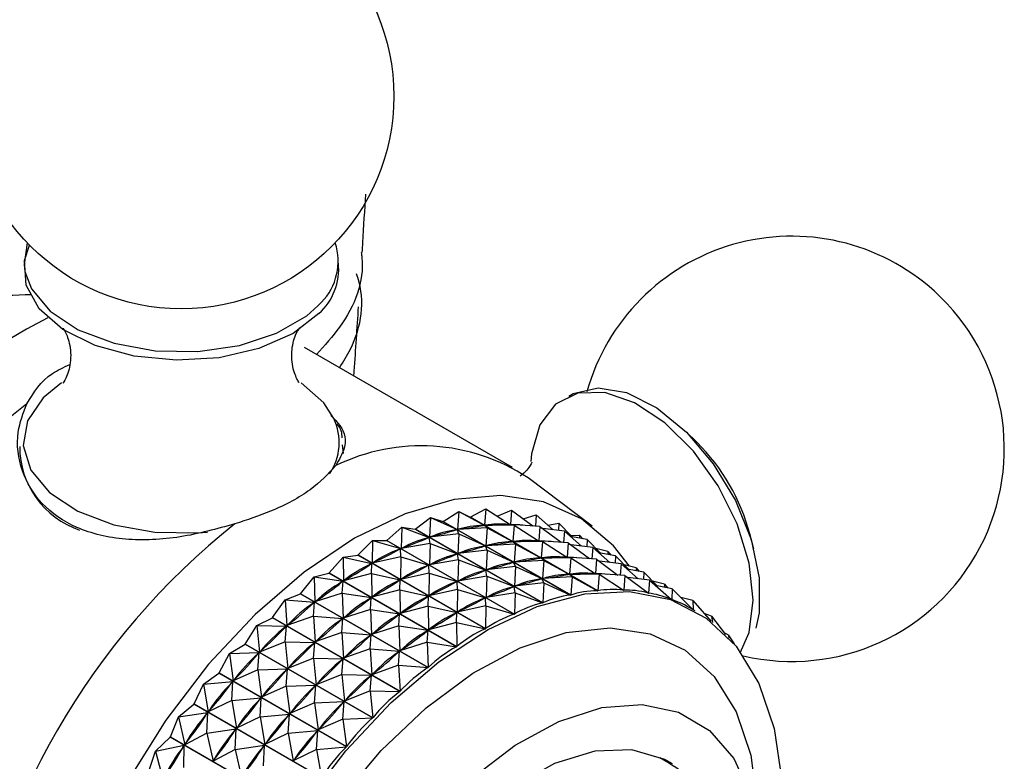
# Model space of a CAD drawing. Units: millimetres. Extents: x 10 to 1441, y 19 to 1042.
# Drawn here: x 1123 to 1153, y 290 to 312 of the extents above; entities that cross this region are included whole.
import ezdxf

# ---------------------------------------------------------------- set-up
doc = ezdxf.new("R2010")
doc.units = ezdxf.units.MM
doc.header["$LTSCALE"] = 5

msp = doc.modelspace()

# ---------------------------------------------------------------- linework, layer by layer
at = {"color": 8, "linetype": 'Continuous', "lineweight": 25}
msp.add_line((1131.622, 303.744), (1131.73, 303.859), dxfattribs=at)
at = {"color": 7, "linetype": 'Continuous', "lineweight": 25}
for p, q in [((1137.573, 298.802), (1131.209, 302.475)), ((1123.777, 301.399), (1123.221, 300.939)), ((1143.217, 299.567), (1142.87, 299.908)), ((1132.408, 299.237), (1132.371, 299.498)), ((1140.008, 297.01), (1138.047, 298.488)), ((1135.452, 297.16), (1135.927, 297.465)), ((1135.927, 297.465), (1135.889, 296.913)), ((1135.927, 297.465), (1136.703, 297.041)), ((1135.927, 297.465), (1136.273, 297.289)), ((1136.28, 297.29), (1136.755, 297.542)), ((1136.755, 297.542), (1136.717, 297.042)), ((1136.755, 297.542), (1137.499, 297.062)), ((1137.099, 297.32), (1137.546, 297.506)), ((1137.546, 297.506), (1137.512, 297.061)), ((1137.546, 297.506), (1138.192, 297.019)), ((1134.599, 296.923), (1135.068, 297.277)), ((1135.068, 297.277), (1135.036, 296.676)), ((1135.068, 297.277), (1135.875, 296.91)), ((1135.068, 297.277), (1135.445, 297.159)), ((1139.346, 294.906), (1135.445, 297.159)), ((1135.452, 297.16), (1139.354, 294.908)), ((1140.175, 295.037), (1136.273, 297.289)), ((1136.28, 297.29), (1140.182, 295.037)), ((1137.899, 297.24), (1138.292, 297.359)), ((1138.292, 297.359), (1138.27, 297.015)), ((1138.292, 297.359), (1138.817, 296.902)), ((1133.728, 296.578), (1134.189, 296.98)), ((1134.189, 296.98), (1134.165, 296.332)), ((1134.189, 296.98), (1135.021, 296.671)), ((1134.189, 296.98), (1134.591, 296.92)), ((1134.599, 296.923), (1134.591, 296.92)), ((1138.493, 294.668), (1134.591, 296.92)), ((1134.599, 296.923), (1138.5, 294.67)), ((1135.844, 296.901), (1135.875, 296.91)), ((1135.935, 296.777), (1135.875, 296.91)), ((1136.793, 296.965), (1135.889, 296.913)), ((1135.889, 296.913), (1135.919, 296.918)), ((1136.673, 297.036), (1136.703, 297.041)), ((1136.793, 296.965), (1136.703, 297.041)), ((1136.717, 297.042), (1136.746, 297.043)), ((1137.621, 297.042), (1136.717, 297.042)), ((1136.793, 296.965), (1136.755, 296.413)), ((1136.793, 296.965), (1137.569, 296.541)), ((1137.453, 297.092), (1137.506, 297.061)), ((1137.47, 297.061), (1137.499, 297.062)), ((1137.621, 297.042), (1137.499, 297.062)), ((1138.412, 297.006), (1137.512, 297.061)), ((1137.621, 297.042), (1137.584, 296.542)), ((1137.621, 297.042), (1138.365, 296.562)), ((1138.412, 297.006), (1138.379, 296.561)), ((1138.412, 297.006), (1139.059, 296.519)), ((1139.158, 296.859), (1138.498, 296.942)), ((1138.656, 297.042), (1138.987, 297.101)), ((1138.987, 297.101), (1138.978, 296.881)), ((1138.987, 297.101), (1139.398, 296.689)), ((1139.158, 296.859), (1139.136, 296.515)), ((1139.158, 296.859), (1139.683, 296.401)), ((1132.848, 296.131), (1133.295, 296.575)), ((1133.295, 296.575), (1133.285, 295.885)), ((1133.295, 296.575), (1134.15, 296.325)), ((1133.295, 296.575), (1133.72, 296.575)), ((1133.728, 296.578), (1133.72, 296.575)), ((1137.622, 294.323), (1133.72, 296.575)), ((1133.728, 296.578), (1137.63, 294.326)), ((1134.99, 296.658), (1135.021, 296.671)), ((1135.055, 296.48), (1135.021, 296.671)), ((1135.935, 296.777), (1135.036, 296.676)), ((1135.036, 296.676), (1135.066, 296.684)), ((1135.935, 296.777), (1135.902, 296.176)), ((1135.935, 296.777), (1136.741, 296.41)), ((1138.319, 296.591), (1138.373, 296.561)), ((1138.337, 296.561), (1138.365, 296.562)), ((1138.487, 296.541), (1138.365, 296.562)), ((1139.278, 296.506), (1138.379, 296.561)), ((1139.853, 296.601), (1139.341, 296.7)), ((1139.364, 296.722), (1139.623, 296.736)), ((1139.623, 296.736), (1139.624, 296.645)), ((1139.623, 296.736), (1139.717, 296.627)), ((1139.853, 296.601), (1139.844, 296.381)), ((1139.853, 296.601), (1140.264, 296.189)), ((1144.95, 296.307), (1144.828, 296.777)), ((1134.118, 296.309), (1134.15, 296.325)), ((1134.162, 296.075), (1134.15, 296.325)), ((1135.055, 296.48), (1134.165, 296.332)), ((1134.165, 296.332), (1134.196, 296.344)), ((1135.055, 296.48), (1135.031, 295.832)), ((1135.055, 296.48), (1135.887, 296.17)), ((1136.801, 296.277), (1135.902, 296.176)), ((1136.71, 296.401), (1136.741, 296.41)), ((1136.801, 296.277), (1136.741, 296.41)), ((1137.659, 296.465), (1136.755, 296.413)), ((1136.755, 296.413), (1136.785, 296.418)), ((1136.801, 296.277), (1136.768, 295.676)), ((1136.801, 296.277), (1137.607, 295.91)), ((1137.54, 296.536), (1137.569, 296.541)), ((1137.659, 296.465), (1137.569, 296.541)), ((1137.584, 296.542), (1137.612, 296.543)), ((1138.487, 296.541), (1137.584, 296.542)), ((1137.659, 296.465), (1137.622, 295.913)), ((1137.659, 296.465), (1138.436, 296.041)), ((1138.487, 296.541), (1138.45, 296.042)), ((1138.487, 296.541), (1139.231, 296.062)), ((1139.278, 296.506), (1139.245, 296.061)), ((1139.278, 296.506), (1139.925, 296.019)), ((1140.025, 296.359), (1139.364, 296.442)), ((1140.025, 296.359), (1140.002, 296.015)), ((1140.025, 296.359), (1140.549, 295.901)), ((1140.489, 296.236), (1140.12, 296.333)), ((1131.967, 295.585), (1132.397, 296.068)), ((1132.397, 296.068), (1132.841, 296.127)), ((1132.397, 296.068), (1132.404, 295.339)), ((1132.397, 296.068), (1133.27, 295.876)), ((1132.848, 296.131), (1132.841, 296.127)), ((1136.742, 293.874), (1132.841, 296.127)), ((1132.848, 296.131), (1136.75, 293.879)), ((1134.162, 296.075), (1133.285, 295.885)), ((1134.162, 296.075), (1134.151, 295.385)), ((1134.162, 296.075), (1135.016, 295.825)), ((1135.921, 295.979), (1135.031, 295.832)), ((1135.856, 296.158), (1135.887, 296.17)), ((1135.921, 295.979), (1135.887, 296.17)), ((1135.921, 295.979), (1135.898, 295.332)), ((1135.902, 296.176), (1135.933, 296.184)), ((1135.921, 295.979), (1136.753, 295.67)), ((1138.525, 295.965), (1137.622, 295.913)), ((1138.406, 296.036), (1138.436, 296.041)), ((1138.525, 295.965), (1138.436, 296.041)), ((1138.45, 296.042), (1138.478, 296.043)), ((1139.354, 296.041), (1138.45, 296.042)), ((1138.525, 295.965), (1138.488, 295.413)), ((1138.525, 295.965), (1139.302, 295.541)), ((1139.185, 296.091), (1139.239, 296.06)), ((1139.203, 296.061), (1139.231, 296.062)), ((1139.354, 296.041), (1139.231, 296.062)), ((1140.145, 296.006), (1139.245, 296.061)), ((1139.354, 296.041), (1139.316, 295.542)), ((1139.354, 296.041), (1140.097, 295.562)), ((1140.145, 296.006), (1140.111, 295.561)), ((1140.145, 296.006), (1140.791, 295.519)), ((1140.719, 296.101), (1140.207, 296.2)), ((1140.489, 296.236), (1140.49, 296.145)), ((1140.489, 296.236), (1140.583, 296.127)), ((1140.719, 296.101), (1140.711, 295.881)), ((1140.719, 296.101), (1141.13, 295.689)), ((1133.238, 295.857), (1133.27, 295.876)), ((1133.263, 295.568), (1133.27, 295.876)), ((1133.285, 295.885), (1133.317, 295.901)), ((1134.984, 295.809), (1135.016, 295.825)), ((1135.028, 295.575), (1135.016, 295.825)), ((1135.031, 295.832), (1135.063, 295.844)), ((1136.722, 295.658), (1136.753, 295.67)), ((1136.787, 295.479), (1136.753, 295.67)), ((1137.667, 295.777), (1136.768, 295.676)), ((1136.768, 295.676), (1136.799, 295.684)), ((1137.576, 295.901), (1137.607, 295.91)), ((1137.667, 295.777), (1137.607, 295.91)), ((1137.622, 295.913), (1137.651, 295.918)), ((1137.667, 295.777), (1137.634, 295.175)), ((1137.667, 295.777), (1138.473, 295.41)), ((1140.891, 295.859), (1140.23, 295.941)), ((1140.891, 295.859), (1140.868, 295.515)), ((1140.891, 295.859), (1141.416, 295.401)), ((1141.355, 295.736), (1140.986, 295.833)), ((1141.585, 295.601), (1141.073, 295.7)), ((1141.355, 295.736), (1141.356, 295.645)), ((1141.355, 295.736), (1141.449, 295.627)), ((1131.094, 294.945), (1131.502, 295.462)), ((1131.502, 295.462), (1131.96, 295.58)), ((1131.502, 295.462), (1131.53, 294.699)), ((1131.502, 295.462), (1132.389, 295.329)), ((1131.967, 295.585), (1131.96, 295.58)), ((1135.862, 293.327), (1131.96, 295.58)), ((1131.967, 295.585), (1135.869, 293.333)), ((1133.263, 295.568), (1132.404, 295.339)), ((1132.404, 295.339), (1132.436, 295.359)), ((1133.263, 295.568), (1133.27, 294.839)), ((1133.263, 295.568), (1134.136, 295.376)), ((1134.104, 295.357), (1134.136, 295.376)), ((1134.129, 295.068), (1134.136, 295.376)), ((1135.028, 295.575), (1134.151, 295.385)), ((1134.151, 295.385), (1134.183, 295.401)), ((1135.028, 295.575), (1135.018, 294.885)), ((1135.028, 295.575), (1135.882, 295.325)), ((1136.787, 295.479), (1135.898, 295.332)), ((1136.787, 295.479), (1136.764, 294.832)), ((1136.787, 295.479), (1137.619, 295.17)), ((1138.443, 295.401), (1138.473, 295.41)), ((1138.533, 295.277), (1138.473, 295.41)), ((1139.391, 295.465), (1138.488, 295.413)), ((1138.488, 295.413), (1138.518, 295.418)), ((1139.272, 295.536), (1139.302, 295.541)), ((1139.391, 295.465), (1139.302, 295.541)), ((1139.316, 295.542), (1139.344, 295.543)), ((1140.22, 295.541), (1139.316, 295.542)), ((1139.391, 295.465), (1139.354, 294.908)), ((1139.391, 295.465), (1140.175, 295.037)), ((1140.051, 295.591), (1140.105, 295.56)), ((1140.069, 295.561), (1140.097, 295.562)), ((1140.22, 295.541), (1140.097, 295.562)), ((1141.011, 295.506), (1140.111, 295.561)), ((1140.22, 295.541), (1140.182, 295.037)), ((1140.22, 295.541), (1140.97, 295.057)), ((1141.011, 295.506), (1140.977, 295.057)), ((1141.011, 295.506), (1141.725, 294.968)), ((1141.757, 295.359), (1141.096, 295.441)), ((1141.585, 295.601), (1141.577, 295.381)), ((1141.585, 295.601), (1141.996, 295.189)), ((1141.757, 295.359), (1141.732, 294.967)), ((1141.757, 295.359), (1142.433, 294.77)), ((1132.358, 295.306), (1132.389, 295.329)), ((1132.368, 294.962), (1132.389, 295.329)), ((1134.129, 295.068), (1133.27, 294.839)), ((1134.129, 295.068), (1134.137, 294.339)), ((1134.129, 295.068), (1135.002, 294.876)), ((1135.894, 295.075), (1135.018, 294.885)), ((1135.851, 295.309), (1135.882, 295.325)), ((1135.894, 295.075), (1135.882, 295.325)), ((1135.894, 295.075), (1135.884, 294.385)), ((1135.894, 295.075), (1136.748, 294.825)), ((1135.898, 295.332), (1135.929, 295.344)), ((1137.588, 295.158), (1137.619, 295.17)), ((1137.654, 294.979), (1137.619, 295.17)), ((1138.533, 295.277), (1137.634, 295.175)), ((1137.634, 295.175), (1137.665, 295.184)), ((1138.533, 295.277), (1138.5, 294.67)), ((1138.533, 295.277), (1139.346, 294.906)), ((1140.918, 295.091), (1140.977, 295.057)), ((1142.221, 295.235), (1141.852, 295.333)), ((1142.451, 295.101), (1141.939, 295.2)), ((1142.221, 295.235), (1142.223, 295.145)), ((1142.221, 295.235), (1142.315, 295.127)), ((1142.451, 295.101), (1142.439, 294.768)), ((1142.451, 295.101), (1143.086, 294.464)), ((1130.236, 294.217), (1130.618, 294.764)), ((1130.618, 294.764), (1131.086, 294.939)), ((1130.618, 294.764), (1130.672, 293.972)), ((1130.618, 294.764), (1131.515, 294.688)), ((1131.094, 294.945), (1131.086, 294.939)), ((1134.988, 292.687), (1131.086, 294.939)), ((1131.094, 294.945), (1134.996, 292.693)), ((1132.368, 294.962), (1131.53, 294.699)), ((1132.368, 294.962), (1132.397, 294.199)), ((1132.368, 294.962), (1133.255, 294.829)), ((1133.224, 294.806), (1133.255, 294.829)), ((1133.234, 294.462), (1133.255, 294.829)), ((1133.27, 294.839), (1133.302, 294.859)), ((1134.971, 294.857), (1135.002, 294.876)), ((1134.996, 294.568), (1135.002, 294.876)), ((1135.018, 294.885), (1135.049, 294.901)), ((1136.717, 294.809), (1136.748, 294.825)), ((1136.76, 294.575), (1136.748, 294.825)), ((1137.654, 294.979), (1136.764, 294.832)), ((1136.764, 294.832), (1136.795, 294.844)), ((1137.654, 294.979), (1137.63, 294.326)), ((1137.654, 294.979), (1138.493, 294.668)), ((1141.712, 294.978), (1141.732, 294.967)), ((1142.429, 294.773), (1142.439, 294.768)), ((1143.087, 294.735), (1142.719, 294.833)), ((1131.484, 294.264), (1131.515, 294.688)), ((1131.485, 294.661), (1131.515, 294.688)), ((1131.53, 294.699), (1131.562, 294.722)), ((1133.234, 294.462), (1132.397, 294.199)), ((1133.234, 294.462), (1133.263, 293.699)), ((1133.234, 294.462), (1134.121, 294.329)), ((1134.996, 294.568), (1134.137, 294.339)), ((1134.996, 294.568), (1135.003, 293.839)), ((1134.996, 294.568), (1135.868, 294.376)), ((1136.76, 294.575), (1135.884, 294.385)), ((1136.76, 294.575), (1136.75, 293.879)), ((1136.76, 294.575), (1137.622, 294.323)), ((1143.086, 294.464), (1143.092, 294.461)), ((1143.087, 294.735), (1143.092, 294.461)), ((1143.087, 294.735), (1143.643, 294.096)), ((1143.154, 294.425), (1143.096, 294.459)), ((1129.755, 293.979), (1130.228, 294.211)), ((1130.236, 294.217), (1130.228, 294.211)), ((1134.13, 291.958), (1130.228, 294.211)), ((1130.236, 294.217), (1134.137, 291.965)), ((1131.484, 294.264), (1130.672, 293.972)), ((1131.484, 294.264), (1131.538, 293.472)), ((1131.484, 294.264), (1132.382, 294.187)), ((1132.351, 293.764), (1132.382, 294.187)), ((1132.351, 294.161), (1132.382, 294.187)), ((1132.397, 294.199), (1132.428, 294.222)), ((1134.09, 294.306), (1134.121, 294.329)), ((1134.1, 293.962), (1134.121, 294.329)), ((1134.137, 294.339), (1134.168, 294.359)), ((1135.837, 294.357), (1135.868, 294.376)), ((1135.862, 294.068), (1135.868, 294.376)), ((1135.884, 294.385), (1135.915, 294.401)), ((1143.659, 294.265), (1143.428, 294.344)), ((1143.659, 294.265), (1143.683, 294.065)), ((1143.659, 294.265), (1144.089, 293.7)), ((1129.401, 293.408), (1129.755, 293.979)), ((1129.755, 293.979), (1129.837, 293.163)), ((1129.755, 293.979), (1130.657, 293.959)), ((1130.621, 293.479), (1130.657, 293.959)), ((1130.627, 293.93), (1130.657, 293.959)), ((1130.672, 293.972), (1130.703, 293.998)), ((1134.1, 293.962), (1133.263, 293.699)), ((1134.1, 293.962), (1134.129, 293.199)), ((1134.1, 293.962), (1134.988, 293.829)), ((1135.862, 294.068), (1135.003, 293.839)), ((1135.003, 293.839), (1135.034, 293.859)), ((1135.862, 294.068), (1136.742, 293.874)), ((1135.862, 294.068), (1135.869, 293.333)), ((1132.351, 293.764), (1131.538, 293.472)), ((1132.351, 293.764), (1132.405, 292.972)), ((1132.351, 293.764), (1133.248, 293.687)), ((1133.217, 293.264), (1133.248, 293.687)), ((1133.217, 293.661), (1133.248, 293.687)), ((1133.263, 293.699), (1133.294, 293.722)), ((1134.956, 293.806), (1134.988, 293.829)), ((1134.967, 293.462), (1134.988, 293.829)), ((1144.162, 293.695), (1144.06, 293.738)), ((1144.162, 293.695), (1144.348, 293.415)), ((1144.162, 293.695), (1144.196, 293.587)), ((1128.919, 293.116), (1129.394, 293.401)), ((1133.296, 291.149), (1129.394, 293.401)), ((1129.401, 293.408), (1133.303, 291.156)), ((1130.621, 293.479), (1129.837, 293.163)), ((1130.621, 293.479), (1130.703, 292.663)), ((1130.621, 293.479), (1131.524, 293.458)), ((1131.487, 292.979), (1131.524, 293.458)), ((1131.494, 293.429), (1131.524, 293.458)), ((1131.538, 293.472), (1131.569, 293.498)), ((1133.217, 293.264), (1132.405, 292.972)), ((1133.217, 293.264), (1133.271, 292.472)), ((1133.217, 293.264), (1134.114, 293.187)), ((1134.967, 293.462), (1134.129, 293.199)), ((1134.967, 293.462), (1134.996, 292.693)), ((1134.967, 293.462), (1135.862, 293.327)), ((1128.598, 292.526), (1128.919, 293.116)), ((1128.919, 293.116), (1129.823, 293.149)), ((1128.919, 293.116), (1129.033, 292.281)), ((1129.785, 292.616), (1129.823, 293.149)), ((1129.794, 293.117), (1129.823, 293.149)), ((1129.837, 293.163), (1129.867, 293.192)), ((1131.487, 292.979), (1130.703, 292.663)), ((1131.487, 292.979), (1131.57, 292.163)), ((1131.487, 292.979), (1132.39, 292.958)), ((1132.353, 292.479), (1132.39, 292.958)), ((1132.36, 292.929), (1132.39, 292.958)), ((1132.405, 292.972), (1132.435, 292.998)), ((1134.083, 292.764), (1134.114, 293.187)), ((1134.083, 293.161), (1134.114, 293.187)), ((1134.129, 293.199), (1134.16, 293.222)), ((1129.785, 292.616), (1130.689, 292.649)), ((1130.651, 292.116), (1130.689, 292.649)), ((1130.66, 292.617), (1130.689, 292.649)), ((1130.703, 292.663), (1130.733, 292.692)), ((1134.083, 292.764), (1133.271, 292.472)), ((1134.083, 292.764), (1134.137, 291.965)), ((1134.083, 292.764), (1134.988, 292.687)), ((1128.119, 292.182), (1128.591, 292.518)), ((1132.493, 290.266), (1128.591, 292.518)), ((1128.598, 292.526), (1132.499, 290.274)), ((1129.785, 292.616), (1129.033, 292.281)), ((1129.785, 292.616), (1129.9, 291.781)), ((1132.353, 292.479), (1131.57, 292.163)), ((1132.353, 292.479), (1132.436, 291.663)), ((1132.353, 292.479), (1133.256, 292.458)), ((1133.219, 291.979), (1133.256, 292.458)), ((1133.226, 292.429), (1133.256, 292.458)), ((1133.271, 292.472), (1133.302, 292.498)), ((1127.833, 291.579), (1128.119, 292.182)), ((1128.119, 292.182), (1129.02, 292.265)), ((1128.119, 292.182), (1128.268, 291.334)), ((1128.985, 291.682), (1129.02, 292.265)), ((1128.992, 292.231), (1129.02, 292.265)), ((1129.033, 292.281), (1129.062, 292.313)), ((1130.651, 292.116), (1129.9, 291.781)), ((1130.651, 292.116), (1131.555, 292.149)), ((1130.651, 292.116), (1130.766, 291.281)), ((1131.517, 291.616), (1131.555, 292.149)), ((1131.527, 292.117), (1131.555, 292.149)), ((1131.57, 292.163), (1131.6, 292.192)), ((1128.985, 291.682), (1129.886, 291.765)), ((1129.851, 291.182), (1129.886, 291.765)), ((1129.859, 291.731), (1129.886, 291.765)), ((1129.9, 291.781), (1129.929, 291.813)), ((1133.219, 291.979), (1132.436, 291.663)), ((1133.219, 291.979), (1134.13, 291.958)), ((1133.219, 291.979), (1133.303, 291.156)), ((1127.362, 291.186), (1127.826, 291.57)), ((1131.728, 289.318), (1127.826, 291.57)), ((1127.833, 291.579), (1131.735, 289.326)), ((1128.985, 291.682), (1128.268, 291.334)), ((1128.985, 291.682), (1129.135, 290.834)), ((1131.517, 291.616), (1130.766, 291.281)), ((1131.517, 291.616), (1132.422, 291.648)), ((1131.517, 291.616), (1131.632, 290.781)), ((1132.384, 291.116), (1132.422, 291.648)), ((1132.393, 291.617), (1132.422, 291.648)), ((1132.436, 291.663), (1132.466, 291.692)), ((1127.114, 290.575), (1127.362, 291.186)), ((1127.362, 291.186), (1128.256, 291.317)), ((1127.362, 291.186), (1127.549, 290.33)), ((1128.228, 290.686), (1128.256, 291.317)), ((1128.23, 291.281), (1128.256, 291.317)), ((1128.268, 291.334), (1128.296, 291.368)), ((1129.851, 291.182), (1129.135, 290.834)), ((1129.851, 291.182), (1130.752, 291.265)), ((1129.851, 291.182), (1130.001, 290.334)), ((1130.717, 290.682), (1130.752, 291.265)), ((1130.725, 291.231), (1130.752, 291.265)), ((1130.766, 291.281), (1130.795, 291.313)), ((1132.384, 291.116), (1133.296, 291.149)), ((1129.135, 290.834), (1129.162, 290.868)), ((1132.384, 291.116), (1131.632, 290.781)), ((1132.384, 291.116), (1132.499, 290.274)), ((1126.655, 290.137), (1127.108, 290.566)), ((1131.01, 288.313), (1127.108, 290.566)), ((1127.114, 290.575), (1131.016, 288.322)), ((1128.228, 290.686), (1127.549, 290.33)), ((1128.228, 290.686), (1129.122, 290.817)), ((1128.228, 290.686), (1128.415, 289.83)), ((1129.094, 290.186), (1129.122, 290.817)), ((1129.096, 290.781), (1129.122, 290.817)), ((1130.717, 290.682), (1130.001, 290.334)), ((1130.717, 290.682), (1131.618, 290.765)), ((1130.717, 290.682), (1130.867, 289.834)), ((1131.583, 290.182), (1131.618, 290.765)), ((1131.591, 290.731), (1131.618, 290.765)), ((1131.632, 290.781), (1131.661, 290.813)), ((1126.655, 290.137), (1127.537, 290.312)), ((1127.513, 290.274), (1127.537, 290.312)), ((1127.521, 289.637), (1127.537, 290.312)), ((1127.549, 290.33), (1127.575, 290.366)), ((1129.094, 290.186), (1129.988, 290.317)), ((1129.96, 289.686), (1129.988, 290.317)), ((1129.962, 290.281), (1129.988, 290.317)), ((1130.001, 290.334), (1130.028, 290.368)), ((1131.583, 290.182), (1132.493, 290.266)), ((1126.448, 289.524), (1126.655, 290.137)), ((1126.655, 290.137), (1126.883, 289.279)), ((1129.094, 290.186), (1128.415, 289.83)), ((1129.094, 290.186), (1129.282, 289.33)), ((1131.583, 290.182), (1130.867, 289.834)), ((1131.583, 290.182), (1131.735, 289.326)), ((1128.415, 289.83), (1128.441, 289.866)), ((1130.867, 289.834), (1130.895, 289.868))]:
    msp.add_line(p, q, dxfattribs=at)
at = {"color": 8, "linetype": 'Continuous', "lineweight": 25, "flags": 128}
for points in [[(1122.734, 305.676), (1122.638, 305.01), (1122.665, 304.801)], [(1123.221, 300.939), (1122.743, 300.231), (1122.612, 299.475), (1122.84, 298.727), (1123.41, 298.042), (1124.278, 297.471), (1125.381, 297.057), (1126.637, 296.829), (1127.952, 296.806), (1128.247, 296.829)], [(1129.152, 275.079), (1128.708, 276.409), (1128.509, 277.946), (1128.562, 279.643), (1128.864, 281.448), (1129.407, 283.306), (1130.174, 285.162), (1131.142, 286.958), (1132.281, 288.64), (1133.557, 290.157), (1134.931, 291.463), (1136.361, 292.518), (1137.804, 293.291), (1139.216, 293.757), (1140.554, 293.902), (1141.777, 293.723), (1142.849, 293.224), (1143.736, 292.421), (1144.412, 291.338), (1144.856, 290.007), (1145.055, 288.471), (1145.066, 287.973)]]:
    msp.add_lwpolyline(points, dxfattribs=at)
at = {"color": 7, "linetype": 'Continuous', "lineweight": 25, "flags": 128}
for points in [[(1131.649, 303.51), (1130.86, 302.904), (1129.817, 302.445), (1128.598, 302.164), (1127.294, 302.084), (1126, 302.211), (1124.813, 302.534), (1123.821, 303.03), (1123.098, 303.661), (1122.697, 304.383), (1122.648, 305.14), (1122.799, 305.608)], [(1122.665, 304.801), (1122.865, 304.266), (1123.431, 303.584), (1124.295, 303.016), (1125.392, 302.604), (1126.641, 302.378), (1127.95, 302.355), (1129.221, 302.536), (1130.36, 302.909), (1131.282, 303.445), (1131.622, 303.744)], [(1132.108, 300.307), (1131.799, 300.787), (1131.11, 301.397)], [(1144.53, 293.141), (1144.803, 293.765), (1144.933, 294.751), (1144.81, 295.884), (1144.443, 297.08), (1143.86, 298.25), (1143.104, 299.307), (1142.23, 300.173), (1141.305, 300.784), (1140.396, 301.095), (1139.571, 301.081), (1138.891, 300.745), (1138.406, 300.112), (1138.153, 299.227), (1138.129, 298.993)], [(1139.289, 300.989), (1139.431, 301.069), (1140.189, 301.245), (1141.062, 301.095), (1141.986, 300.631), (1142.892, 299.887), (1143.712, 298.918), (1144.387, 297.797), (1144.865, 296.605), (1145.112, 295.432), (1145.109, 294.365), (1145.011, 293.891)], [(1141.148, 295.79), (1140.659, 296.416), (1139.681, 297.235), (1138.522, 297.752), (1137.214, 297.952), (1135.79, 297.83), (1134.288, 297.391), (1132.745, 296.644)], [(1132.745, 296.644), (1131.203, 295.61), (1129.7, 294.314), (1128.276, 292.792), (1126.968, 291.082), (1125.81, 289.228), (1124.831, 287.278), (1124.057, 285.284), (1123.508, 283.296), (1123.199, 281.366), (1123.136, 279.545), (1123.323, 277.878), (1123.753, 276.41), (1124.417, 275.179), (1125.296, 274.215), (1126.368, 273.545), (1127.605, 273.186), (1127.908, 273.149)], [(1131.199, 288.473), (1132.472, 290.139), (1133.859, 291.618), (1135.324, 292.868), (1136.827, 293.856), (1138.327, 294.555), (1139.782, 294.945), (1141.154, 295.017), (1142.404, 294.768), (1143.498, 294.204), (1144.408, 293.342), (1145.107, 292.205), (1145.577, 290.823), (1145.805, 289.235)], [(1129.394, 293.401), (1129.395, 293.402), (1129.396, 293.403), (1129.397, 293.404), (1129.398, 293.405), (1129.398, 293.406), (1129.399, 293.407), (1129.4, 293.407), (1129.401, 293.408)], [(1128.591, 292.518), (1128.592, 292.519), (1128.593, 292.52), (1128.593, 292.521), (1128.594, 292.522), (1128.595, 292.523), (1128.596, 292.524), (1128.597, 292.525), (1128.598, 292.526)], [(1127.826, 291.57), (1127.827, 291.571), (1127.828, 291.572), (1127.829, 291.573), (1127.83, 291.574), (1127.83, 291.575), (1127.831, 291.577), (1127.832, 291.578), (1127.833, 291.579)], [(1131.606, 275.497), (1131.203, 276.745), (1131.049, 278.199), (1131.152, 279.806), (1131.505, 281.508), (1132.098, 283.243), (1132.909, 284.949), (1133.908, 286.565), (1135.059, 288.031), (1136.321, 289.295), (1137.648, 290.312), (1138.991, 291.043), (1140.304, 291.464), (1141.537, 291.558), (1142.647, 291.322), (1143.593, 290.766), (1144.341, 289.908), (1144.864, 288.781), (1145.144, 287.424), (1145.178, 286.041)], [(1127.108, 290.566), (1127.109, 290.567), (1127.109, 290.568), (1127.11, 290.569), (1127.111, 290.57), (1127.112, 290.571), (1127.112, 290.572), (1127.113, 290.574), (1127.114, 290.575)], [(1142.46, 289.743), (1142.225, 289.876), (1141.222, 290.172), (1140.084, 290.13), (1138.86, 289.752), (1137.604, 289.054), (1136.37, 288.067), (1135.213, 286.834), (1134.183, 285.409), (1133.324, 283.854), (1132.676, 282.237), (1132.265, 280.628), (1132.11, 279.099), (1132.217, 277.715), (1132.583, 276.538), (1133.191, 275.619), (1134.014, 274.997), (1134.363, 274.85)]]:
    msp.add_lwpolyline(points, dxfattribs=at)
at = {"color": 7, "linetype": 'Continuous', "lineweight": 25}
msp.add_circle((1127.442, 310.157), 6.5, dxfattribs=at)
for centre, radius, start, end in [((1130.449, 305.112), 1.792, 315.614, 18.3228), ((1146.109, 299.377), 6.5, 47.8536, 164.4137), ((1130.419, 304.875), 1.838, 312.0175, 5.6369), ((1146.109, 299.377), 6.5, 256.8124, 47.8536), ((1132.467, 285.736), 19.857, 117.2871, 184.1277), ((1136.606, 283.31), 22.3, 128.5188, 171.4812), ((1138.875, 295.201), 6.158, 14.831, 45.1636), ((1125.19, 299.442), 2.687, 179.7715, 251.4845), ((1134.778, 293.524), 5.944, 56.626, 116.0788), ((1137.028, 289.948), 7.383, 102.3225, 102.3801), ((1136.854, 291.045), 6.271, 95.2476, 95.3119), ((1142.97, 279.636), 22.3, 128.5188, 171.4812)]:
    msp.add_arc(centre, radius, start, end, dxfattribs=at)
at = {"color": 8, "linetype": 'Continuous', "lineweight": 25}
msp.add_arc((1130.569, 299.575), 1.704, 325.505, 25.4326, dxfattribs=at)
at = {"color": 7, "linetype": 'Continuous', "lineweight": 25}
for centre, major_axis, ratio, start_param, end_param in [((1111.915, 297.564), (25.164, 0.145), 0.102559, 5.879941, 5.967994), ((1154.442, 273.014), (-19.968, 23.3), 0.273055, 6.112564, 6.200617), ((1111.915, 297.564), (25.866, -0.109), 0.056551, 5.90165, 5.989702), ((1154.442, 273.014), (-19.208, 23.542), 0.249134, 6.094598, 6.18265), ((1154.442, 273.014), (-18.459, 23.706), 0.223373, 6.075624, 6.163677), ((1111.915, 297.564), (26.527, -0.423), 0.013466, 5.923916, 6.011968), ((1154.442, 273.014), (-17.721, 23.793), 0.195761, 6.097723, 6.14379), ((1111.915, 297.564), (24.423, 0.335), 0.151778, 5.859191, 5.947244), ((1154.442, 273.014), (-20.735, 22.978), 0.295128, 6.129446, 6.217498), ((1155.308, 272.514), (-18.459, 23.706), 0.223373, 6.075624, 6.163677), ((1112.781, 297.064), (26.527, -0.423), 0.013466, 5.923916, 6.011968), ((1155.308, 272.514), (-17.721, 23.793), 0.195761, 6.097723, 6.14379), ((1111.915, 297.564), (23.647, 0.455), 0.204533, 5.839942, 5.927994), ((1154.442, 273.014), (-21.507, 22.577), 0.315324, 6.145186, 6.233238), ((1112.781, 297.064), (25.164, 0.145), 0.102559, 5.879941, 5.967994), ((1155.308, 272.514), (-19.968, 23.3), 0.273055, 6.112564, 6.200617), ((1112.781, 297.064), (25.866, -0.109), 0.056551, 5.90165, 5.989702), ((1155.308, 272.514), (-19.208, 23.542), 0.249134, 6.094598, 6.18265), ((1112.781, 297.064), (24.423, 0.335), 0.151778, 5.859191, 5.947244), ((1155.308, 272.514), (-20.735, 22.978), 0.295128, 6.129446, 6.217498), ((1113.647, 296.564), (25.866, -0.109), 0.056551, 5.90165, 5.989702), ((1156.174, 272.014), (-19.208, 23.542), 0.249134, 6.094598, 6.18265), ((1156.174, 272.014), (-18.459, 23.706), 0.223373, 6.075624, 6.163677), ((1113.647, 296.564), (26.527, -0.423), 0.013466, 5.923916, 6.011968), ((1156.174, 272.014), (-17.721, 23.793), 0.195761, 6.097723, 6.14379), ((1111.915, 297.564), (22.84, 0.496), 0.261181, 5.822964, 5.911016), ((1154.442, 273.014), (22.28, -22.096), 0.333599, 3.018159, 3.106211), ((1112.781, 297.064), (23.647, 0.455), 0.204533, 5.839942, 5.927994), ((1155.308, 272.514), (-21.507, 22.577), 0.315324, 6.145186, 6.233238), ((1113.647, 296.564), (24.423, 0.335), 0.151778, 5.859191, 5.947244), ((1156.174, 272.014), (-20.735, 22.978), 0.295128, 6.129446, 6.217498), ((1113.647, 296.564), (25.164, 0.145), 0.102559, 5.879941, 5.967994), ((1156.174, 272.014), (-19.968, 23.3), 0.273055, 6.112564, 6.200617), ((1112.781, 297.064), (22.84, 0.496), 0.261181, 5.822964, 5.911016), ((1155.308, 272.514), (22.28, -22.096), 0.333599, 3.018159, 3.106211), ((1114.514, 296.064), (25.164, 0.145), 0.102559, 5.879941, 5.967994), ((1157.04, 271.514), (-19.968, 23.3), 0.273055, 6.112564, 6.200617), ((1114.514, 296.064), (25.866, -0.109), 0.056551, 5.90165, 5.989702), ((1157.04, 271.514), (-19.208, 23.542), 0.249134, 6.094598, 6.18265), ((1157.04, 271.514), (-18.459, 23.706), 0.223373, 6.075624, 6.163677), ((1114.514, 296.064), (26.527, -0.423), 0.013466, 5.923916, 6.011968), ((1157.04, 271.514), (-17.721, 23.793), 0.195761, 6.097723, 6.14379), ((1111.915, 297.564), (22.006, 0.441), 0.322084, 5.809401, 5.897453), ((1154.442, 273.014), (23.051, -21.536), 0.349894, 3.031547, 3.119599), ((1113.647, 296.564), (23.647, 0.455), 0.204533, 5.839942, 5.927994), ((1156.174, 272.014), (-21.507, 22.577), 0.315324, 6.145186, 6.233238), ((1114.514, 296.064), (24.423, 0.335), 0.151778, 5.859191, 5.947244), ((1157.04, 271.514), (-20.735, 22.978), 0.295128, 6.129446, 6.217498), ((1157.906, 271.014), (-18.459, 23.706), 0.223373, 6.071734, 6.167567), ((1157.906, 271.014), (-17.721, 23.793), 0.195761, 6.051848, 6.14768), ((1112.781, 297.064), (22.006, 0.441), 0.322084, 5.809401, 5.897453), ((1155.308, 272.514), (23.051, -21.536), 0.349894, 3.031547, 3.119599), ((1113.647, 296.564), (22.84, 0.496), 0.261181, 5.822964, 5.911016), ((1156.174, 272.014), (22.28, -22.096), 0.333599, 3.018159, 3.106211), ((1114.514, 296.064), (23.647, 0.455), 0.204533, 5.839942, 5.927994), ((1157.04, 271.514), (-21.507, 22.577), 0.315324, 6.145186, 6.233238), ((1157.906, 271.014), (-19.968, 23.3), 0.273055, 6.108674, 6.204507), ((1157.906, 271.014), (-19.208, 23.542), 0.249134, 6.090708, 6.18654), ((1157.906, 271.014), (-16.997, 23.803), 0.166264, 6.031158, 6.12699), ((1157.906, 271.014), (-16.289, 23.739), 0.134824, 6.009787, 6.105619), ((1111.915, 297.564), (21.151, 0.265), 0.387552, 5.801056, 5.889108), ((1154.442, 273.014), (23.814, -20.901), 0.364141, 3.043788, 3.13184), ((1157.906, 271.014), (-20.735, 22.978), 0.295128, 6.125556, 6.221388), ((1112.781, 297.064), (21.151, 0.265), 0.387552, 5.801056, 5.889108), ((1155.308, 272.514), (23.814, -20.901), 0.364141, 3.043788, 3.13184), ((1113.647, 296.564), (22.006, 0.441), 0.322084, 5.809401, 5.897453), ((1156.174, 272.014), (23.051, -21.536), 0.349894, 3.031547, 3.119599), ((1114.514, 296.064), (22.84, 0.496), 0.261181, 5.822964, 5.911016), ((1157.04, 271.514), (22.28, -22.096), 0.333599, 3.018159, 3.106211), ((1157.906, 271.014), (-21.507, 22.577), 0.315324, 6.141296, 6.237128), ((1111.915, 297.564), (20.281, -0.075), 0.457707, 5.800934, 5.888986), ((1154.442, 273.014), (24.564, -20.192), 0.376266, 3.05495, 3.143002), ((1157.906, 271.014), (22.28, -22.096), 0.333599, 3.014269, 3.110101), ((1113.647, 296.564), (21.151, 0.265), 0.387552, 5.801056, 5.889108), ((1156.174, 272.014), (23.814, -20.901), 0.364141, 3.043788, 3.13184), ((1114.514, 296.064), (22.006, 0.441), 0.322084, 5.809401, 5.897453), ((1157.04, 271.514), (23.051, -21.536), 0.349894, 3.031547, 3.119599), ((1112.781, 297.064), (20.281, -0.075), 0.457707, 5.800934, 5.888986), ((1155.308, 272.514), (24.564, -20.192), 0.376266, 3.05495, 3.143002), ((1157.906, 271.014), (23.051, -21.536), 0.349894, 3.027657, 3.123489), ((1111.915, 297.564), (19.399, -0.658), 0.532127, 5.814383, 5.902435), ((1154.442, 273.014), (25.294, -19.414), 0.386196, 3.065142, 3.153194), ((1114.514, 296.064), (21.151, 0.265), 0.387552, 5.801056, 5.889108), ((1157.04, 271.514), (23.814, -20.901), 0.364141, 3.043788, 3.13184), ((1113.647, 296.564), (20.281, -0.075), 0.457707, 5.800934, 5.888986), ((1156.174, 272.014), (24.564, -20.192), 0.376266, 3.05495, 3.143002), ((1157.906, 271.014), (23.814, -20.901), 0.364141, 3.039898, 3.13573), ((1112.781, 297.064), (19.399, -0.658), 0.532127, 5.814383, 5.902435), ((1155.308, 272.514), (25.294, -19.414), 0.386196, 3.065142, 3.153194), ((1114.514, 296.064), (20.281, -0.075), 0.457707, 5.800934, 5.888986), ((1157.04, 271.514), (24.564, -20.192), 0.376266, 3.05495, 3.143002), ((1111.915, 297.564), (18.494, -1.634), 0.608958, 5.851483, 5.939535), ((1154.442, 273.014), (25.998, -18.573), 0.393859, 3.074512, 3.162564), ((1113.647, 296.564), (19.399, -0.658), 0.532127, 5.814383, 5.902435), ((1156.174, 272.014), (25.294, -19.414), 0.386196, 3.065142, 3.153194), ((1157.906, 271.014), (24.564, -20.192), 0.376266, 3.05106, 3.146892), ((1112.781, 297.064), (18.494, -1.634), 0.608958, 5.851483, 5.939535), ((1155.308, 272.514), (25.998, -18.573), 0.393859, 3.074512, 3.162564), ((1114.514, 296.064), (19.399, -0.658), 0.532127, 5.814383, 5.902435), ((1157.04, 271.514), (25.294, -19.414), 0.386196, 3.065142, 3.153194), ((1111.915, 297.564), (17.504, -3.282), 0.682555, 5.931384, 6.019436), ((1154.442, 273.014), (26.669, -17.676), 0.399198, 3.083245, 3.171298), ((1113.647, 296.564), (18.494, -1.634), 0.608958, 5.851483, 5.939535), ((1156.174, 272.014), (25.998, -18.573), 0.393859, 3.074512, 3.162564), ((1157.906, 271.014), (25.294, -19.414), 0.386196, 3.061252, 3.157084), ((1112.781, 297.064), (17.504, -3.282), 0.682555, 5.931384, 6.019436), ((1155.308, 272.514), (26.669, -17.676), 0.399198, 3.083245, 3.171298), ((1114.514, 296.064), (18.494, -1.634), 0.608958, 5.851483, 5.939535), ((1157.04, 271.514), (25.998, -18.573), 0.393859, 3.074512, 3.162564), ((1111.915, 297.564), (16.199, -5.98), 0.738306, 6.082173, 6.170225), ((1154.442, 273.014), (27.299, -16.732), 0.402167, 3.091559, 3.179611), ((1113.647, 296.564), (17.504, -3.282), 0.682555, 5.931384, 6.019436), ((1156.174, 272.014), (26.669, -17.676), 0.399198, 3.083245, 3.171298), ((1157.906, 271.014), (25.998, -18.573), 0.393859, 3.070622, 3.166454)]:
    msp.add_ellipse(centre, major_axis=major_axis, ratio=ratio, start_param=start_param, end_param=end_param, dxfattribs=at)
for points, knots in [([(1132.975, 305.378), (1132.982, 305.482), (1133.022, 306.076), (1133.055, 306.671), (1133.083, 307.162)], [0, 0, 0, 0, 0.174337, 1, 1, 1, 1]), ([(1117.086, 306.38), (1117.058, 306.32), (1116.892, 305.958), (1117.538, 305.229), (1119.03, 304.463), (1120.945, 304.02), (1122.357, 304.079), (1122.855, 304.1)], [0, 0, 0, 0, 0.053688, 0.320622, 0.587465, 0.854249, 1, 1, 1, 1]), ([(1132.945, 305.377), (1132.952, 305.327), (1133.063, 304.544), (1132.624, 303.418), (1131.828, 302.535), (1131.58, 302.261)], [0, 0, 0, 0, 0.045528, 0.703736, 1, 1, 1, 1]), ([(1132.282, 301.856), (1132.399, 302.044), (1132.927, 302.894), (1133.081, 303.927), (1132.817, 304.686), (1132.804, 304.723)], [0, 0, 0, 0, 0.2129053, 0.9610554, 1, 1, 1, 1]), ([(1132.72, 301.603), (1132.724, 301.654), (1132.777, 302.358), (1132.822, 303.063), (1132.863, 303.717)], [0, 0, 0, 0, 0.0724651, 1, 1, 1, 1]), ([(1123.828, 303.062), (1123.84, 303.049), (1123.868, 303.02), (1124.057, 302.607), (1124.082, 302.006), (1123.93, 301.524), (1123.816, 301.376), (1123.819, 301.38), (1123.82, 301.381)], [0, 0, 0, 0, 0.151582, 0.350026, 0.582472, 0.798377, 0.972271, 1, 1, 1, 1]), ([(1131.052, 301.398), (1131.043, 301.407), (1131.022, 301.427), (1130.833, 301.82), (1130.801, 302.421), (1130.932, 302.903), (1131.089, 303.099), (1131.054, 303.066), (1131.048, 303.061)], [0, 0, 0, 0, 0.141863, 0.339179, 0.569915, 0.789652, 0.965797, 1, 1, 1, 1]), ([(1122.719, 300.757), (1122.931, 301.099), (1123.235, 301.591), (1123.847, 301.869), (1124.033, 301.954)], [0, 0, 0, 0, 0.695548, 1, 1, 1, 1]), ([(1129.083, 297.083), (1128.527, 296.929), (1127.416, 296.621), (1125.709, 296.547), (1124.223, 296.888), (1123.124, 297.654), (1122.503, 298.702), (1122.363, 299.806), (1122.611, 300.47), (1122.719, 300.757)], [0, 0, 0, 0, 0.152811, 0.305552, 0.458106, 0.601643, 0.741339, 0.887817, 1, 1, 1, 1]), ([(1132.013, 300.401), (1132.117, 300.297), (1132.454, 299.962), (1132.509, 299.453), (1132.269, 299.041), (1132.165, 298.863)], [0, 0, 0, 0, 0.2021601, 0.6539702, 1, 1, 1, 1]), ([(1132.362, 299.71), (1132.36, 299.783), (1132.354, 299.937), (1132.263, 300.074), (1132.214, 300.146)], [0, 0, 0, 0, 0.468612, 1, 1, 1, 1]), ([(1138.163, 298.967), (1138.162, 298.966), (1138.161, 298.963), (1138.081, 298.768), (1137.883, 298.607), (1137.808, 298.546)], [0, 0, 0, 0, 0.18101, 0.692505, 1, 1, 1, 1]), ([(1132.165, 298.863), (1131.935, 298.612), (1131.475, 298.112), (1130.326, 297.491), (1129.453, 297.205), (1129.083, 297.083)], [0, 0, 0, 0, 0.365023, 0.730378, 1, 1, 1, 1]), ([(1133.569, 275.269), (1133.615, 275.236), (1134.035, 274.928), (1134.974, 274.617), (1136.292, 274.369), (1137.613, 274.422), (1138.898, 274.719), (1140.145, 275.259), (1141.345, 276.042), (1142.473, 277.071), (1143.482, 278.322), (1144.32, 279.756), (1144.945, 281.331), (1145.29, 282.934), (1145.345, 284.481), (1145.133, 285.899), (1144.672, 287.202), (1143.968, 288.352), (1143.109, 289.304), (1142.404, 289.733), (1142.079, 289.931)], [0, 0, 0, 0, 0.0069661, 0.0640085, 0.1186615, 0.1722022, 0.2259907, 0.2814416, 0.3398423, 0.4016609, 0.4658223, 0.5310077, 0.5977678, 0.6671192, 0.7288912, 0.7876355, 0.8439952, 0.8990022, 0.9533779, 1, 1, 1, 1])]:
    msp.add_open_spline(points, degree=3, knots=knots, dxfattribs=at)

doc.saveas('drawing.dxf')
